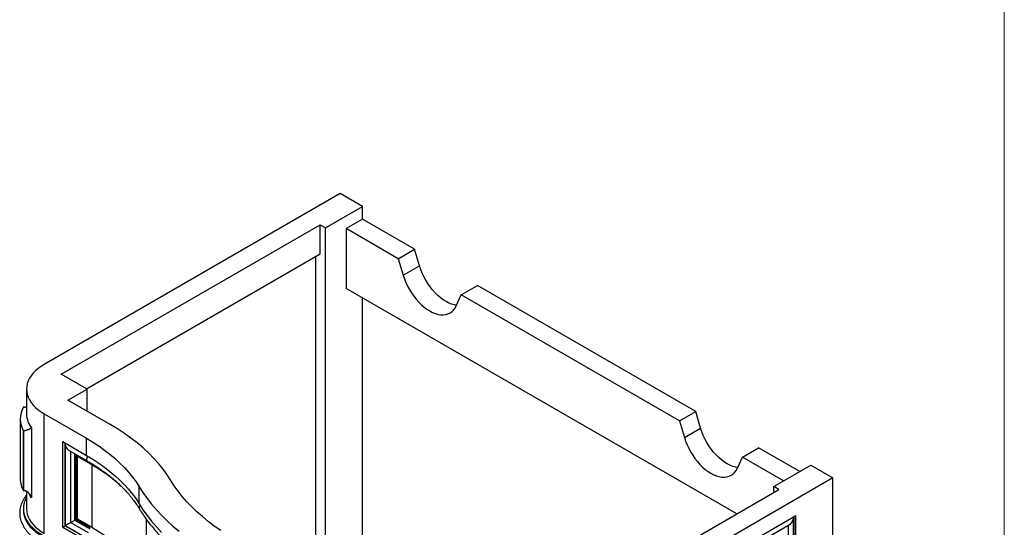
# Model space of a CAD drawing. Units: millimetres. Extents: x 120 to 2400, y 153 to 3444.
# Drawn here: x 1459 to 2400, y 1107 to 1592 of the extents above; entities that cross this region are included whole.
import ezdxf

# ---------------------------------------------------------------- set-up
doc = ezdxf.new("R2010")
doc.units = ezdxf.units.MM
doc.header["$LTSCALE"] = 12

msp = doc.modelspace()

# ---------------------------------------------------------------- linework, layer by layer
at = {"color": 7, "linetype": 'Continuous', "lineweight": 18}
msp.add_line((2400, 3444), (2400, 152.89), dxfattribs=at)
at = {"color": 7, "linetype": 'Continuous', "lineweight": 25}
for p, q in [((1765.31, 1425.97), (1482.46, 1262.68)), ((1786.52, 1413.72), (1765.31, 1425.97)), ((1751.16, 1393.31), (1786.52, 1413.72)), ((1786.52, 1401.47), (1786.52, 1413.72)), ((1498.73, 1253.3), (1746.21, 1396.17)), ((1746.21, 1396.17), (1751.16, 1393.31)), ((1746.21, 1368.41), (1746.21, 1396.17)), ((1751.16, 1062.78), (1751.16, 1393.31)), ((1786.52, 1401.47), (1770.96, 1392.49)), ((1836.37, 1372.69), (1786.52, 1401.47)), ((1770.96, 1392.49), (1770.96, 1335.33)), ((1820.81, 1363.71), (1770.96, 1392.49)), ((1522.77, 1239.41), (1746.21, 1368.41)), ((1741.97, 1064.99), (1741.97, 1365.96)), ((1820.81, 1363.71), (1836.37, 1372.69)), ((1841.07, 1356.88), (1836.37, 1372.69)), ((1820.81, 1363.71), (1825.51, 1347.9)), ((1825.51, 1347.9), (1841.07, 1356.88)), ((1880.92, 1329.02), (1896.48, 1338)), ((2105.07, 1217.58), (1896.48, 1338)), ((2144.31, 1119.81), (1770.96, 1335.33)), ((1876.22, 1318.63), (1880.92, 1329.02)), ((2089.52, 1208.6), (1880.92, 1329.02)), ((1786.52, 1054.61), (1786.52, 1326.35)), ((1523.48, 1239.01), (1498.73, 1253.3)), ((1465.48, 1239.01), (1465.48, 1215.33)), ((1505.09, 1228.4), (1523.48, 1239.01)), ((1523.48, 1217.78), (1523.48, 1239.01)), ((1545.44, 1205.11), (1505.09, 1228.4)), ((1465.48, 1215.33), (1465.48, 1215.12)), ((1482.46, 1215.33), (1522.81, 1192.04)), ((1482.46, 1101.02), (1482.46, 1215.33)), ((2089.52, 1208.6), (2105.07, 1217.58)), ((2109.77, 1201.76), (2105.07, 1217.58)), ((1459.48, 1210.43), (1459.48, 1153.27)), ((2089.52, 1208.6), (2094.21, 1192.78)), ((1462.68, 1141.73), (1462.68, 1198.88)), ((1462.95, 1141.77), (1462.95, 1198.94)), ((1470.32, 1201.93), (1470.32, 1134.97)), ((2094.21, 1192.78), (2109.77, 1201.76)), ((1500.14, 1107.14), (1500.14, 1188.8)), ((1500.14, 1188.8), (1522.81, 1175.71)), ((1502.26, 1187.57), (1502.26, 1108.37)), ((1502.53, 1186.2), (1502.53, 1108.52)), ((1522.81, 1175.71), (1522.81, 1192.04)), ((1505.76, 1180.61), (1523.48, 1170.38)), ((2149.62, 1173.9), (2165.18, 1182.88)), ((2204.42, 1160.22), (2165.18, 1182.88)), ((1512.52, 1175.53), (1512.52, 1114.29)), ((1526.34, 1167.55), (1512.52, 1175.53)), ((1513.93, 1174.71), (1513.93, 1115.1)), ((1526.34, 1168.77), (1526.34, 1167.55)), ((2144.92, 1163.51), (2149.62, 1173.9)), ((2188.86, 1151.24), (2149.62, 1173.9)), ((2179.67, 1145.94), (2215.03, 1166.35)), ((2215.03, 1166.35), (2236.24, 1154.1)), ((2236.24, 1154.1), (1953.4, 990.82)), ((2236.24, 1039.79), (2236.24, 1154.1)), ((1465.48, 1141.37), (1465.48, 1124.69)), ((1573.16, 1129.34), (1573.16, 1145.67)), ((1937.13, 1000.21), (2184.62, 1143.08)), ((2184.62, 1143.08), (2179.67, 1145.94)), ((2179.67, 1140.22), (2179.67, 1145.94)), ((1462.48, 1124.69), (1462.48, 1123.47)), ((1524.58, 1101.5), (1507.47, 1111.37)), ((1526.34, 1105.08), (1511.46, 1113.68)), ((1512.52, 1114.29), (1513.93, 1115.1)), ((1526.34, 1106.31), (1512.52, 1114.29)), ((1527.76, 1107.12), (1513.93, 1115.1)), ((1953.4, 975.31), (2200.88, 1118.18)), ((2198.49, 1037.09), (2198.49, 1115.58)), ((2198.76, 1116.95), (2198.76, 1036.93)), ((2200.88, 1035.71), (2200.88, 1118.18)), ((1500.14, 1107.14), (1502.26, 1108.37)), ((1500.14, 1107.14), (1522.81, 1094.06)), ((1524.93, 1095.28), (1502.26, 1108.37)), ((1502.53, 1108.52), (1523.48, 1096.43)), ((1957.68, 972.84), (2195.27, 1109.99))]:
    msp.add_line(p, q, dxfattribs=at)
at = {"color": 8, "linetype": 'Continuous', "lineweight": 25}
for p, q in [((1507.47, 1179.63), (1507.47, 1111.37)), ((1511.46, 1177.32), (1511.46, 1113.68)), ((1527.76, 1166.72), (1527.76, 1107.12)), ((1579.77, 1114.92), (1579.77, 1059.22)), ((2193.56, 1109.01), (2193.56, 1039.94))]:
    msp.add_line(p, q, dxfattribs=at)
at = {"color": 7, "linetype": 'Continuous', "lineweight": 25, "flags": 128}
for points in [[(1876.43, 1319.09), (1874.39, 1319.45), (1871.78, 1320.2), (1869.11, 1321.28), (1866.42, 1322.68), (1863.73, 1324.39), (1861.07, 1326.38), (1858.46, 1328.65), (1855.92, 1331.16), (1853.49, 1333.89), (1851.18, 1336.83), (1849.01, 1339.93), (1847.02, 1343.17), (1845.21, 1346.52), (1843.61, 1349.94), (1842.22, 1353.41), (1841.07, 1356.88)], [(1825.51, 1347.9), (1826.66, 1344.43), (1828.05, 1340.96), (1829.65, 1337.53), (1831.46, 1334.19), (1833.46, 1330.95), (1835.62, 1327.84), (1837.93, 1324.91), (1840.37, 1322.18), (1842.9, 1319.67), (1845.51, 1317.4), (1848.18, 1315.41), (1850.87, 1313.7), (1853.56, 1312.3), (1856.22, 1311.22), (1858.83, 1310.47), (1861.37, 1310.05), (1863.8, 1309.98), (1866.11, 1310.24), (1868.28, 1310.85), (1870.27, 1311.78), (1872.08, 1313.04), (1873.68, 1314.61), (1875.07, 1316.48), (1876.22, 1318.63)], [(1482.46, 1262.68), (1479.37, 1260.75), (1476.55, 1258.69), (1474.02, 1256.5), (1471.8, 1254.21), (1469.89, 1251.82), (1468.32, 1249.36), (1467.08, 1246.83), (1466.19, 1244.25), (1465.66, 1241.64), (1465.48, 1239.01), (1465.66, 1236.38), (1466.19, 1233.77), (1467.08, 1231.19), (1468.32, 1228.66), (1469.89, 1226.2), (1471.8, 1223.81), (1474.02, 1221.51), (1476.55, 1219.33), (1479.37, 1217.26), (1482.46, 1215.33)], [(1603.39, 1151.73), (1599.91, 1157.15), (1596.05, 1162.47), (1591.82, 1167.71), (1587.22, 1172.83), (1582.26, 1177.85), (1576.95, 1182.74), (1571.29, 1187.51), (1565.3, 1192.13), (1558.99, 1196.61), (1552.36, 1200.94), (1545.44, 1205.11)], [(2145.13, 1163.97), (2143.09, 1164.33), (2140.48, 1165.08), (2137.81, 1166.17), (2135.12, 1167.57), (2132.43, 1169.27), (2129.77, 1171.27), (2127.16, 1173.53), (2124.62, 1176.04), (2122.19, 1178.78), (2119.88, 1181.71), (2117.71, 1184.81), (2115.72, 1188.05), (2113.91, 1191.4), (2112.31, 1194.82), (2110.92, 1198.29), (2109.77, 1201.76)], [(1522.81, 1192.04), (1528.83, 1188.42), (1534.58, 1184.66), (1540.07, 1180.77), (1545.27, 1176.75), (1550.19, 1172.61), (1554.8, 1168.36), (1559.11, 1164), (1563.11, 1159.55), (1566.79, 1155), (1570.14, 1150.37), (1573.16, 1145.67)], [(2094.21, 1192.78), (2095.37, 1189.31), (2096.75, 1185.84), (2098.35, 1182.42), (2100.16, 1179.07), (2102.16, 1175.83), (2104.32, 1172.73), (2106.63, 1169.8), (2109.07, 1167.06), (2111.6, 1164.55), (2114.21, 1162.28), (2116.88, 1160.29), (2119.57, 1158.59), (2122.26, 1157.19), (2124.92, 1156.1), (2127.53, 1155.35), (2130.07, 1154.94), (2132.5, 1154.86), (2134.81, 1155.12), (2136.98, 1155.73), (2138.97, 1156.66), (2140.78, 1157.93), (2142.38, 1159.5), (2143.77, 1161.36), (2144.92, 1163.51)], [(1522.81, 1175.71), (1528.83, 1172.09), (1534.58, 1168.33), (1540.07, 1164.44), (1545.27, 1160.42), (1550.19, 1156.28), (1554.8, 1152.03), (1559.11, 1147.67), (1563.11, 1143.22), (1566.79, 1138.67), (1570.14, 1134.04), (1573.16, 1129.34)], [(1651.11, 1103.87), (1644.97, 1108.15), (1639.12, 1112.56), (1633.56, 1117.09), (1628.3, 1121.74), (1623.34, 1126.5), (1618.7, 1131.37), (1614.38, 1136.33), (1610.38, 1141.38), (1606.72, 1146.52), (1603.39, 1151.73)], [(1573.16, 1145.67), (1576.75, 1140.04), (1580.68, 1134.49), (1584.96, 1129.02), (1589.58, 1123.65), (1594.53, 1118.37), (1599.81, 1113.21), (1605.41, 1108.15), (1611.32, 1103.22)], [(1465.48, 1135.6), (1465.46, 1135.58), (1464.16, 1132.91), (1463.23, 1130.2), (1462.66, 1127.46), (1462.48, 1124.69), (1462.66, 1121.93), (1463.23, 1119.18), (1464.16, 1116.47), (1465.46, 1113.81), (1467.12, 1111.22), (1469.12, 1108.71), (1471.47, 1106.29), (1474.13, 1103.99), (1477.09, 1101.82), (1480.34, 1099.79)], [(1573.16, 1129.34), (1576.75, 1123.71), (1580.68, 1118.15), (1584.96, 1112.69), (1589.58, 1107.32), (1594.53, 1102.04)], [(1462.48, 1123.47), (1462.66, 1120.71), (1463.23, 1117.96), (1464.16, 1115.25), (1465.46, 1112.59), (1467.12, 1109.99), (1469.12, 1107.48), (1471.47, 1105.07), (1474.13, 1102.77), (1477.09, 1100.6), (1480.34, 1098.57)], [(1465.48, 1124.69), (1465.66, 1122.07), (1466.19, 1119.46), (1467.08, 1116.88), (1468.32, 1114.35), (1469.89, 1111.88), (1471.8, 1109.49), (1474.02, 1107.2), (1476.55, 1105.01), (1479.37, 1102.95), (1482.46, 1101.02)], [(1527.76, 1107.12), (1533.98, 1103.38), (1539.92, 1099.5), (1545.59, 1095.48), (1550.96, 1091.33), (1556.04, 1087.05), (1560.81, 1082.66), (1565.26, 1078.16), (1569.39, 1073.55), (1573.19, 1068.86), (1576.65, 1064.08), (1579.77, 1059.22)]]:
    msp.add_lwpolyline(points, dxfattribs=at)
at = {"color": 8, "linetype": 'Continuous', "lineweight": 25, "flags": 128}
for points in [[(1524.09, 1174.97), (1523.48, 1174.12), (1523.02, 1173.09), (1522.82, 1172.07), (1522.9, 1171.19), (1523.25, 1170.56), (1523.48, 1170.38)], [(1470.32, 1134.97), (1468.59, 1137.54), (1467.27, 1140.11)]]:
    msp.add_lwpolyline(points, dxfattribs=at)
at = {"color": 7, "linetype": 'Continuous', "lineweight": 25}
for centre, radius, start, end in [((1482.05, 1210.43), 22.55, 149.20393, 210.79607), ((1463.97, 1228.77), 6.91, 259.24248, 261.49357), ((1461.36, 1205.83), 7.07, 280.75714, 282.97514), ((1442.36, 1019.66), 170.07, 47.67223, 60.40928), ((1482.71, 1153.5), 23.23, 180.56951, 210.46129), ((1463.97, 1134.93), 6.91, 98.50643, 100.75752)]:
    msp.add_arc(centre, radius, start, end, dxfattribs=at)
at = {"color": 8, "linetype": 'Continuous', "lineweight": 25}
for centre, radius, start, end in [((1487.84, 1215.85), 22.37, 181.85379, 218.47672), ((1575.86, 1125.58), 2.68, 128.80393, 205.31739)]:
    msp.add_arc(centre, radius, start, end, dxfattribs=at)
at = {"color": 7, "linetype": 'Continuous', "lineweight": 25}
for centre, major_axis, start_param, end_param in [((1505.76, 1184.34), (-2.28, 3.95), 0.451889, 2.356235), ((2195.27, 1113.72), (2.28, 3.95), 3.92695, 5.831297)]:
    msp.add_ellipse(centre, major_axis=major_axis, ratio=0.577335, start_param=start_param, end_param=end_param, dxfattribs=at)
for points, knots in [([(1462.95, 1221.93), (1463.21, 1221.91), (1463.73, 1221.86), (1464.51, 1221.98), (1465.1, 1222.15), (1465.41, 1222.3), (1465.48, 1222.33)], [0, 0, 0, 0, 0.300958, 0.612623, 0.913236, 1, 1, 1, 1]), ([(1470.32, 1201.93), (1470.32, 1201.93), (1470.15, 1201.78), (1469.73, 1201.49), (1469.03, 1201.09), (1468.38, 1200.77), (1467.76, 1200.49), (1466.99, 1200.17), (1466.13, 1199.85), (1465.29, 1199.57), (1464.53, 1199.35), (1463.74, 1199.13), (1463.22, 1199), (1462.95, 1198.94)], [0, 0, 0, 0, 0.001415, 0.175018, 0.328451, 0.406869, 0.485882, 0.593023, 0.702822, 0.776054, 0.850907, 0.924204, 1, 1, 1, 1]), ([(1523.48, 1170.38), (1524.48, 1169.8), (1527.38, 1168.1), (1532.01, 1165.2), (1537.29, 1161.65), (1542.31, 1157.98), (1547.09, 1154.2), (1551.6, 1150.33), (1555.85, 1146.37), (1559.83, 1142.31), (1563.54, 1138.18), (1566.96, 1133.97), (1570.04, 1129.77), (1572.14, 1126.57), (1573.21, 1124.81), (1573.44, 1124.43)], [0, 0, 0, 0, 0.044758, 0.129909, 0.215054, 0.300199, 0.385345, 0.4705, 0.555673, 0.640873, 0.726112, 0.811404, 0.896766, 0.977849, 1, 1, 1, 1]), ([(1470.32, 1134.97), (1470.32, 1134.98), (1470.15, 1135.59), (1469.73, 1136.72), (1469.03, 1138.02), (1468.38, 1138.96), (1467.76, 1139.7), (1466.99, 1140.46), (1466.13, 1141.07), (1465.29, 1141.48), (1464.53, 1141.72), (1463.74, 1141.84), (1463.22, 1141.8), (1462.95, 1141.77)], [0, 0, 0, 0, 0.001415, 0.175018, 0.328451, 0.406869, 0.485882, 0.593023, 0.702822, 0.776054, 0.850907, 0.924204, 1, 1, 1, 1]), ([(1465.48, 1137.65), (1465.06, 1137.13), (1463.97, 1135.8), (1462.54, 1133.53), (1461.17, 1130.87), (1460.13, 1128.16), (1459.41, 1125.42), (1459.01, 1122.66), (1458.93, 1119.9), (1459.17, 1117.16), (1459.73, 1114.44), (1460.59, 1111.76), (1461.76, 1109.13), (1463.23, 1106.55), (1465.01, 1104.04), (1467.07, 1101.61), (1469.42, 1099.27), (1472.05, 1097.04), (1474.88, 1094.97), (1477.11, 1093.54), (1478.37, 1092.81), (1478.59, 1092.68)], [0, 0, 0, 0, 0.035501, 0.092763, 0.149582, 0.205883, 0.261654, 0.316955, 0.371919, 0.426732, 0.481549, 0.536555, 0.591914, 0.647732, 0.704046, 0.760827, 0.817999, 0.875466, 0.93313, 0.988007, 1, 1, 1, 1]), ([(1573.44, 1124.43), (1574.01, 1123.51), (1575.65, 1120.83), (1578.59, 1116.45), (1582.35, 1111.33), (1586.41, 1106.28), (1590.75, 1101.32), (1595.37, 1096.45), (1600.27, 1091.67), (1605.44, 1086.98), (1610.87, 1082.4), (1616.56, 1077.93), (1622.5, 1073.57), (1628.69, 1069.34), (1635.11, 1065.22), (1641.77, 1061.23), (1648.65, 1057.38), (1655.74, 1053.66), (1663.04, 1050.08), (1670.53, 1046.64), (1678.22, 1043.35), (1686.1, 1040.21), (1694.14, 1037.23), (1702.35, 1034.4), (1710.72, 1031.73), (1719.23, 1029.23), (1727.88, 1026.89), (1736.66, 1024.72), (1744.42, 1022.96), (1749.27, 1021.97), (1751.12, 1021.59)], [0, 0, 0, 0, 0.01947, 0.056182, 0.092915, 0.129676, 0.166463, 0.203271, 0.240097, 0.276937, 0.313789, 0.350649, 0.387516, 0.424386, 0.461259, 0.498133, 0.535006, 0.571877, 0.608746, 0.645613, 0.682476, 0.719337, 0.756194, 0.793047, 0.829897, 0.866744, 0.903587, 0.940427, 0.977265, 1, 1, 1, 1]), ([(1502.53, 1108.52), (1502.58, 1108.55), (1502.66, 1108.6), (1503.27, 1108.95), (1504.13, 1109.45), (1505.2, 1110.06), (1506.19, 1110.63), (1506.95, 1111.07), (1507.3, 1111.27), (1507.47, 1111.37)], [0, 0, 0, 0, 0.165367, 0.345637, 0.528425, 0.70259, 0.859934, 0.9319, 1, 1, 1, 1]), ([(1507.47, 1111.37), (1507.63, 1111.46), (1507.95, 1111.65), (1508.67, 1112.07), (1509.6, 1112.6), (1510.64, 1113.2), (1511.18, 1113.52), (1511.46, 1113.68)], [0, 0, 0, 0, 0.1046676, 0.2148703, 0.4547023, 0.7198585, 1, 1, 1, 1])]:
    msp.add_open_spline(points, degree=3, knots=knots, dxfattribs=at)

doc.saveas('drawing.dxf')
